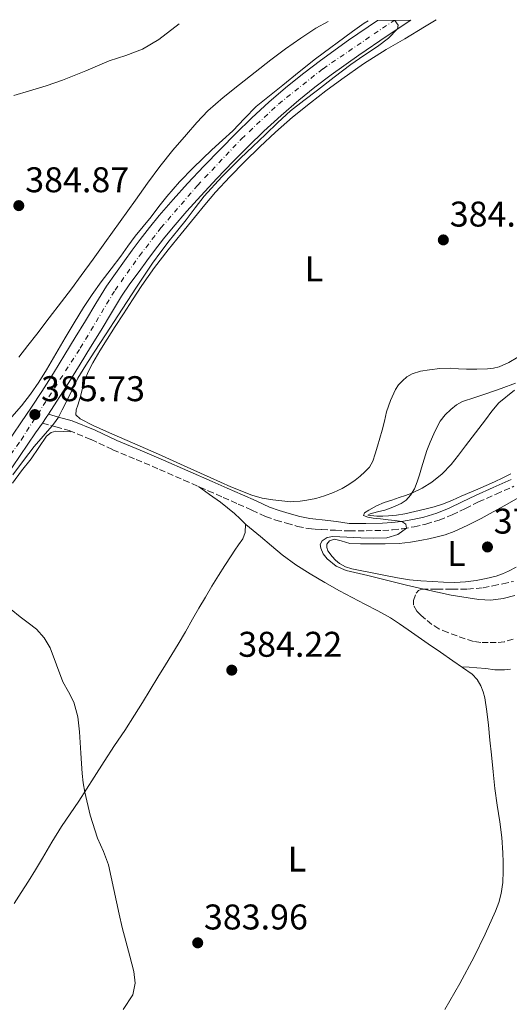
# Model space of a CAD drawing. Units: metres. Extents: x 608521 to 612013, y 4659871 to 4662238.
# Drawn here: x 611640 to 611777, y 4661959 to 4662235 of the extents above; entities that cross this region are included whole.
import ezdxf
from ezdxf.enums import TextEntityAlignment as Align

# ---------------------------------------------------------------- set-up
doc = ezdxf.new("R2010")
doc.units = ezdxf.units.M
doc.header["$MEASUREMENT"] = 0
doc.linetypes.add('DGN Style 3', pattern=[2.435890702152634, 1.739921930109024, -0.6959687720436097])
doc.linetypes.add('DGN Style 4', pattern=[2.7856150101045474, 1.391937544087219, -0.6959687720436097, 0.001739921930109024, -0.6959687720436097])
for name, color, linetype, lineweight in [('Camino', 7, 'DGN Style 3', 0), ('Cota de punto acotado terreno', 7, 'Continuous', 0), ('Curva de nivel intermedia', 30, 'Continuous', 0), ('Eje pista pavimentada', 7, 'DGN Style 4', 0), ('Etiqueta de uso rústico', 92, 'Continuous', 0), ('Línea blanca (vial)', 7, 'Continuous', 13), ('Línea de cambio de uso (parcela vista)', 92, 'Continuous', 0), ('Margen derecho', 7, 'Continuous', 0), ('pavimentado', 23, 'Continuous', 0), ('Punto acotado terreno (símbolo)', 7, 'Continuous', 0), ('Zona arbolada', 92, 'DGN Style 3', 0)]:
    doc.layers.add(name, color=color, linetype=linetype, lineweight=lineweight)
doc.styles.add('Style-Arial', font='arial.ttf')

# ---------------------------------------------------------------- blocks, each defined once
blk = doc.blocks.new('5PATER')
at = {"layer": 'Punto acotado terreno (símbolo)', "linetype": 'Continuous', "lineweight": 0}
h = blk.add_hatch(color=51, dxfattribs=at)
edge = h.paths.add_edge_path()
edge.add_ellipse((0, 0), major_axis=(-0.1095731443231308, -0.1110710700762829), ratio=0.9994222409660317, start_angle=0, end_angle=360)

msp = doc.modelspace()

# ---------------------------------------------------------------- linework, layer by layer
at = {"layer": 'Camino', "color": 7, "linetype": 'DGN Style 3', "lineweight": 0}
msp.add_polyline3d([(611646.0199999983, 4662121.540000001, 385.7799999999989), (611649.7499999988, 4662120.470000001, 385.070000000007), (611653.4799999993, 4662119.41, 384.3699999999953), (611659.6700000007, 4662116.910000003, 383.979999999996), (611665.7699999983, 4662114.02, 384.1300000000049), (611672.3099999984, 4662111.300000002, 383.9900000000054), (611678.8399999996, 4662108.540000001, 383.8600000000006), (611685.649999998, 4662105.539999999, 383.6399999999996), (611692.4699999975, 4662102.550000001, 383.3800000000048), (611696.6899999998, 4662100.690000003, 383.2200000000014), (611700.9099999998, 4662098.830000004, 383.0399999999936), (611704.7499999999, 4662097.080000003, 382.8300000000018), (611708.5899999999, 4662095.34, 382.5200000000042), (611711.489999999, 4662094.289999999, 382.2100000000065), (611714.4499999983, 4662093.430000001, 381.8899999999995), (611717.5100000005, 4662092.56, 381.6100000000007), (611720.6199999996, 4662091.930000002, 381.3399999999965), (611722.4600000014, 4662091.75, 381.1699999999982), (611724.300000001, 4662091.640000001, 381.0700000000071), (611728.1999999991, 4662091.460000002, 381.0000000000001), (611732.1000000017, 4662091.29, 380.9400000000023), (611736.7600000021, 4662091.340000001, 380.6300000000048), (611741.4299999991, 4662091.399999999, 380.3300000000017), (611744.2099999997, 4662091.570000002, 380.0399999999937), (611746.9799999992, 4662091.899999999, 379.7599999999949), (611750.2600000004, 4662092.440000003, 379.7799999999988), (611753.5199999993, 4662093.200000001, 379.820000000007), (611757.2800000011, 4662094.340000001, 379.6699999999984), (611760.9200000021, 4662095.780000002, 379.4600000000065), (611764.6200000015, 4662097.600000001, 379.1900000000023), (611768.3299999974, 4662099.399999999, 378.8800000000048), (611773.2699999993, 4662101.63, 378.2700000000042), (611778.2499999994, 4662103.809999999, 377.7200000000011)], dxfattribs=at)
at = {"layer": 'Curva de nivel intermedia', "color": 30, "linetype": 'Continuous', "lineweight": 0, "flags": 128}
for points, elevation in [([(611737.3600000012, 4662234.319999999), (611736.2600000014, 4662233.609999998), (611732.9600000001, 4662231.349999999), (611722.6100000012, 4662223.65), (611718, 4662219.970000002), (611713.3900000011, 4662216.289999999), (611709.6700000018, 4662213.3), (611706.0000000015, 4662210.26), (611702.650000001, 4662206.929999999), (611699.4000000011, 4662203.5), (611696.4800000018, 4662200.840000001), (611693.5600000005, 4662198.17), (611690.9100000019, 4662195.63), (611688.2899999999, 4662193.06), (611684.5000000013, 4662189.15), (611680.9000000005, 4662185.06), (611678.690000002, 4662182.21), (611676.5100000006, 4662179.34), (611674.2400000019, 4662176.640000001), (611672.0100000012, 4662173.92), (611669.9900000006, 4662171.119999999), (611667.99, 4662168.31), (611665.2600000009, 4662164.74), (611662.5300000019, 4662161.159999999), (611659.9299999999, 4662157.580000001), (611657.5000000005, 4662153.890000001), (611654.9600000011, 4662149.639999999), (611652.4400000023, 4662145.390000001), (611649.7900000013, 4662140.899999999), (611647.1400000004, 4662136.409999999), (611644.9800000011, 4662132.970000002), (611642.7100000002, 4662129.59), (611640.1799999999, 4662126.349999999), (611637.4100000005, 4662123.3)], 385), ([(611637.7700000004, 4662107.019999999), (611640.6900000018, 4662111.029999998), (611643.7500000017, 4662114.909999999), (611646.2599999997, 4662117.83), (611648.7499999997, 4662120.759999998), (611649.6900000006, 4662121.949999999), (611650.5100000009, 4662123.219999999), (611651.5599999992, 4662125.220000001), (611652.5800000008, 4662127.23), (611654.2500000005, 4662130.66), (611655.9800000006, 4662134.069999998), (611658.1799999998, 4662137.8), (611660.5300000012, 4662141.439999999), (611663.8700000006, 4662146.51), (611667.200000001, 4662151.600000001), (611669.8200000006, 4662155.619999998), (611672.4400000003, 4662159.640000001), (611674.670000001, 4662162.999999999), (611676.9300000007, 4662166.340000001), (611679.2199999996, 4662169.519999999), (611681.6100000013, 4662172.63), (611683.9900000017, 4662175.59), (611686.37, 4662178.550000001), (611688.86, 4662181.83), (611691.3800000012, 4662185.100000001), (611696.3099999998, 4662190.599999999), (611701.5600000003, 4662195.789999999), (611705.0600000005, 4662199.109999998), (611708.5600000009, 4662202.419999998), (611712.0299999998, 4662205.789999999), (611715.5999999995, 4662209.029999998), (611719.3500000001, 4662211.970000001), (611723.140000001, 4662214.84), (611727.8200000013, 4662218.46), (611732.4999999997, 4662222.07), (611736.1900000023, 4662224.599999998), (611739.9500000017, 4662227.059999999), (611743.070000002, 4662229.449999998), (611745.6, 4662232.06), (611745.7699999999, 4662233.039999999), (611744.8400000001, 4662234.439999999)], 384.9999999999999), ([(611669.4100000017, 4662224.619999998), (611674.0600000008, 4662226.319999999), (611678.6800000009, 4662229.08), (611684.3899999995, 4662233.489999999)], 385), ([(611637.9900000016, 4662213.390000001), (611642.3700000005, 4662214.679999999), (611647.0500000009, 4662216.119999998), (611651.6900000012, 4662217.66), (611658.2300000013, 4662220.3), (611664.7100000011, 4662223.09), (611669.4100000017, 4662224.619999998)], 385), ([(611778.4500000004, 4662073.17), (611775.2400000007, 4662072.369999999), (611771.7899999997, 4662071.88), (611768.3499999996, 4662072.009999999), (611760.6600000006, 4662073.31), (611753.0099999997, 4662074.949999998), (611748.1400000014, 4662076.119999999), (611743.270000001, 4662077.3), (611737.2600000006, 4662078.75), (611731.2400000012, 4662080.189999999), (611728.4100000014, 4662081.430000001), (611725.8400000011, 4662083.48), (611724.7300000001, 4662084.890000001), (611724.0500000007, 4662086.429999998), (611723.9500000001, 4662087.480000001), (611724.4500000008, 4662088.5), (611725.8800000013, 4662089.470000001), (611727.4200000013, 4662089.73), (611731.3399999996, 4662089.539999999), (611735.2700000012, 4662089.329999999), (611738.9200000013, 4662089.24), (611742.5800000003, 4662089.31), (611745.6500000014, 4662090.269999999), (611748.0900000001, 4662092.079999999), (611747.8799999999, 4662093.140000001), (611746.7700000012, 4662093.930000001), (611744.8600000001, 4662094.180000001), (611742.9500000014, 4662094.41), (611740.8400000012, 4662094.649999999), (611738.7300000013, 4662094.890000001), (611737.2800000008, 4662095.159999999), (611736.0300000012, 4662095.65), (611736.3799999999, 4662096.369999998), (611737.5700000012, 4662097.119999999), (611739.6900000002, 4662098.3), (611741.8899999997, 4662099.260000001), (611743.9800000017, 4662099.939999999), (611746.0700000017, 4662100.630000001), (611747.8600000021, 4662101.25), (611749.63, 4662101.909999999), (611752.5300000013, 4662103.259999999), (611755.2600000005, 4662104.980000001), (611758.1300000005, 4662107.289999999), (611760.6200000005, 4662109.949999999), (611762.65, 4662112.529999998), (611764.6600000017, 4662115.13), (611767.4400000023, 4662118.800000001), (611770.2200000006, 4662122.460000002), (611772.0800000002, 4662124.869999999), (611774.0400000005, 4662127.210000001), (611778.35, 4662130.710000002)], 380.0000000000001), ([(611644.3200000017, 4662063.759999999), (611642.0599999997, 4662065.489999999), (611639.7799999998, 4662067.149999999), (611637.280000001, 4662069.28)], 384.9999999999999), ([(611668.6400000005, 4661957.13), (611671.400000001, 4661961.220000001), (611672.0500000013, 4661964.479999999), (611671.62, 4661967.749999999), (611670.4900000012, 4661972.009999999), (611669.3800000004, 4661976.27), (611668.4300000004, 4661980.050000002), (611667.5200000008, 4661983.849999999), (611666.7899999998, 4661987.3), (611666.0700000002, 4661990.76), (611665.3400000014, 4661994.199999998), (611664.5700000002, 4661997.640000001), (611663.1200000019, 4662001.42), (611661.4800000011, 4662005.15), (611659.4400000006, 4662011.55), (611657.8800000004, 4662018.069999999), (611657.4800000002, 4662020.640000001), (611657.1900000019, 4662023.230000001), (611656.9600000017, 4662026.099999999), (611656.7500000015, 4662028.970000001), (611656.5800000017, 4662031.970000001), (611656.4200000007, 4662034.970000001), (611655.92, 4662039.160000001), (611654.8600000006, 4662043.289999999), (611653.3600000008, 4662046.17), (611651.7300000014, 4662048.96), (611649.9900000001, 4662053.699999998), (611648.1700000007, 4662058.460000002), (611646.500000001, 4662061.289999999), (611644.3200000017, 4662063.759999999)], 385)]:
    msp.add_lwpolyline(points, dxfattribs=dict(at, elevation=elevation))
at = {"layer": 'Eje pista pavimentada', "color": 7, "linetype": 'DGN Style 4', "lineweight": 0}
msp.add_polyline3d([(611623.6199999995, 4662093.920000004, 385.8899999999995), (611640.019999999, 4662116.739999999, 385.800000000003), (611656.6199999996, 4662142.520000001, 385.6900000000024), (611666.3999999987, 4662158.820000002, 385.6100000000006), (611673.2399999984, 4662168.41, 385.4199999999983), (611679.2600000021, 4662176.270000001, 385.3500000000058), (611689.5300000005, 4662188.170000002, 385.1600000000035), (611701.8799999978, 4662201.239999998, 385.3300000000018), (611712.2399999977, 4662210.980000001, 385.4199999999983), (611724.6999999988, 4662220.88, 385.3500000000058), (611744.6299999978, 4662234.430000001, 385.0099999999949)], dxfattribs=at)
at = {"layer": 'Línea blanca (vial)', "color": 7, "linetype": 'Continuous', "lineweight": 13, "extrusion": (0.00305805753066553, 0.004587086212532994, 0.99998480334664), "elevation": 23642.04102832073, "flags": 128}
msp.add_lwpolyline([(611719.9411944152, 4662163.801310858), (611727.8313104288, 4662169.441370196), (611735.9014255973, 4662174.96142827)], dxfattribs=at)
at = {"layer": 'Línea blanca (vial)', "color": 7, "linetype": 'Continuous', "lineweight": 13, "extrusion": (0.4626764640149724, -0.3067181057203254, 0.8317779110254955), "elevation": -1146641.986341781, "flags": 128}
msp.add_lwpolyline([(4223780.737375987, 1718830.036411329), (4223782.664887832, 1718830.00038234), (4223783.732689311, 1718830.00038234)], dxfattribs=at)
at = {"layer": 'Línea blanca (vial)', "color": 7, "linetype": 'Continuous', "lineweight": 13}
for points in [[(611647.6999999991, 4662124.02, 385.7599999999949), (611650.1099999986, 4662127.620000003, 385.729999999996), (611653.3999999987, 4662132.870000001, 385.7200000000012), (611656.5799999973, 4662138.080000003, 385.6999999999971), (611659.4999999986, 4662142.820000002, 385.679999999993), (611662.449999999, 4662147.600000002, 385.6600000000035), (611665.3500000003, 4662152.450000001, 385.6399999999995), (611668.199999998, 4662157.109999999, 385.6199999999955), (611670.5699999996, 4662160.530000002, 385.5399999999936), (611673.1299999988, 4662164, 385.4499999999972), (611675.3000000013, 4662166.989999998, 385.4199999999983), (611677.4499999994, 4662169.899999999, 385.3899999999994), (611680.0100000009, 4662173.2, 385.3600000000007), (611682.6599999996, 4662176.430000001, 385.3300000000018), (611686.4999999995, 4662180.890000002, 385.2400000000054), (611690.4499999991, 4662185.25, 385.1600000000035), (611694.9599999997, 4662190.060000001, 385.1699999999984), (611699.5500000007, 4662194.820000002, 385.2299999999959), (611703.8200000002, 4662199.140000002, 385.3200000000069), (611708.1200000005, 4662203.359999999, 385.4100000000036), (611712.9499999986, 4662207.789999999, 385.4299999999931), (611717.9400000018, 4662212.059999999, 385.4100000000036), (611722.3999999989, 4662215.670000004, 385.3800000000047), (611726.9699999975, 4662219.140000002, 385.3399999999966), (611734.7600000016, 4662224.700000001, 385.2899999999937), (611742.6899999998, 4662230.13, 385.2400000000054), (611749.3099999982, 4662234.510000004, 385.179999999993)], [(611635.6400000004, 4662115.260000002, 385.8099999999977), (611639.9400000008, 4662121.600000003, 385.800000000003), (611642.9299999992, 4662125.969999999, 385.7599999999949), (611645.8799999974, 4662130.36, 385.729999999996), (611649.1099999995, 4662135.52, 385.7200000000012), (611652.2800000012, 4662140.719999999, 385.6999999999971), (611655.2100000015, 4662145.470000001, 385.679999999993), (611658.1399999997, 4662150.210000001, 385.6600000000035), (611661.0299999998, 4662155.06, 385.6399999999995), (611663.9800000001, 4662159.870000003, 385.6199999999955), (611666.4699999979, 4662163.460000002, 385.5399999999936), (611669.0499999997, 4662166.980000002, 385.4499999999972), (611671.230000001, 4662169.970000001, 385.4199999999983), (611673.4299999983, 4662172.95, 385.3899999999994), (611676.0700000003, 4662176.350000001, 385.3600000000007), (611678.7999999993, 4662179.680000001, 385.3300000000018), (611682.7100000009, 4662184.220000001, 385.2400000000054), (611686.73, 4662188.670000002, 385.1600000000035), (611691.3099999975, 4662193.54, 385.1699999999984), (611695.9299999998, 4662198.340000002, 385.2299999999959), (611700.2500000005, 4662202.720000001, 385.3200000000069), (611704.6499999971, 4662207.020000001, 385.4100000000036), (611709.6000000002, 4662211.570000002, 385.4299999999931), (611714.7099999998, 4662215.940000001, 385.4100000000036), (611719.2899999997, 4662219.640000001, 385.3800000000047), (611723.979999999, 4662223.199999999, 385.3399999999966)], [(611552.8899999994, 4662015.230000001, 386.3600000000007), (611557.5199999985, 4662019.149999999, 386.2400000000052), (611562.1799999988, 4662023.09, 386.1499999999942), (611566.7099999995, 4662026.930000001, 386.1499999999942), (611571.3099999973, 4662030.850000001, 386.1499999999942), (611576.4300000003, 4662035.580000003, 386.1300000000048), (611586.1399999999, 4662045.340000001, 386.1199999999953), (611590.8899999997, 4662050.280000002, 386.1199999999953), (611596.6900000002, 4662056.57, 386.1199999999953), (611602.3899999997, 4662062.940000003, 386.1100000000007), (611606.1000000001, 4662067.190000002, 386.0899999999965), (611609.7199999989, 4662071.580000003, 386.0599999999978), (611613.36, 4662076.289999999, 386.0299999999988), (611616.9200000007, 4662080.970000001, 385.9900000000054), (611622.4799999995, 4662088.350000002, 385.929999999993), (611628.0199999984, 4662095.760000003, 385.8600000000005), (611631.7800000003, 4662100.850000001, 385.8300000000019), (611635.4699999982, 4662106.04, 385.820000000007), (611639.8099999989, 4662112.420000004, 385.8099999999977), (611644.1099999994, 4662118.760000003, 385.800000000003), (611646.0199999983, 4662121.540000001, 385.7799999999989)]]:
    msp.add_polyline3d(points, dxfattribs=at)
at = {"layer": 'Línea de cambio de uso (parcela vista)', "color": 92, "linetype": 'Continuous', "lineweight": 0}
for points in [[(611639.4199999999, 4662140, 384.9100000000035), (611641.9299999997, 4662143.24, 384.9400000000023), (611644.4299999997, 4662146.480000001, 384.9600000000065), (611647.9199999999, 4662151, 384.9799999999959), (611651.4100000003, 4662155.529999999, 385.0099999999948), (611654.2000000002, 4662159.180000001, 385.0200000000041), (611656.9299999997, 4662162.869999999, 385.0399999999936), (611660.2599999999, 4662167.449999999, 385.0299999999988), (611663.5599999996, 4662172.050000001, 385.0200000000041), (611667.8499999996, 4662178.039999999, 385.0099999999948), (611672.1299999999, 4662184.039999999, 384.9900000000052), (611675.5199999996, 4662188.77, 384.929999999993), (611678.9299999997, 4662193.49, 384.8699999999953), (611682.5800000001, 4662198.01, 384.8699999999953), (611686.4100000003, 4662202.390000001, 384.9199999999983), (611689.2999999998, 4662205.789999999, 385), (611692.3700000001, 4662209.029999999, 385.0800000000018), (611696.7400000002, 4662212.810000001, 385.1100000000006), (611701.25, 4662216.41, 385.1000000000058), (611705.6600000003, 4662219.930000001, 385.070000000007), (611710.0899999999, 4662223.41, 385.0200000000041), (611714.2199999997, 4662226.49, 384.9600000000065), (611718.4500000002, 4662229.460000001, 384.8999999999942), (611722.7100000001, 4662232.24, 384.8399999999965), (611726.1500000004, 4662234.15, 384.8000000000029)], [(611742.5, 4662124.640000001, 383.2700000000041), (611741.9000000004, 4662122.08, 383.3099999999977), (611741.2699999996, 4662119.529999999, 383.3399999999965), (611740.6200000001, 4662117.289999999, 383.3399999999965), (611739.9600000001, 4662115.060000001, 383.3399999999965), (611739.3300000001, 4662112.939999999, 383.3399999999965), (611738.6699999999, 4662110.83, 383.3399999999965), (611737.7400000002, 4662109.199999999, 383.3300000000018), (611736.4100000003, 4662107.810000001, 383.3000000000029), (611735.1200000001, 4662106.619999999, 383.1699999999983), (611733.75, 4662105.529999999, 383.0399999999936), (611731.9699999997, 4662104.289999999, 382.9799999999959), (611730.0999999996, 4662103.180000001, 382.9199999999983), (611727.6600000003, 4662102.029999999, 382.8600000000006), (611725.1299999999, 4662101.109999999, 382.8000000000029), (611722.6699999999, 4662100.42, 382.6999999999971), (611720.1799999997, 4662099.890000001, 382.5500000000029), (611718.2999999998, 4662099.619999999, 382.2400000000052), (611716.4100000003, 4662099.49, 382), (611715.6799999997, 4662099.480000001, 382.0099999999948), (611713.1399999997, 4662099.74, 382.1399999999995), (611710.6100000005, 4662100, 382.2599999999948), (611707.6100000005, 4662100.460000001, 382.4400000000023), (611704.7100000001, 4662101.300000001, 382.6499999999942), (611698.8300000001, 4662103.680000001, 383.070000000007), (611693.0300000003, 4662106.230000001, 383.4900000000052), (611685.79, 4662109.51, 383.8500000000058), (611678.54, 4662112.779999999, 384.1000000000058), (611671.2599999999, 4662115.960000001, 384.3399999999965), (611663.9699999997, 4662119.119999999, 384.4700000000012), (611660.2699999996, 4662120.850000001, 384.3600000000006), (611656.6200000001, 4662122.699999999, 384.1900000000023), (611655.3499999996, 4662123.82, 384.179999999993), (611655.5099999999, 4662125.220000001, 384.3099999999977), (611655.9400000004, 4662126.550000001, 384.4600000000065), (611656.6299999999, 4662128.730000001, 384.6699999999983), (611657.25, 4662131.17, 384.7100000000065), (611657.9299999997, 4662133.600000001, 384.6999999999971), (611658.9400000004, 4662136.029999999, 384.679999999993), (611660.1900000004, 4662138.369999999, 384.6499999999942), (611662.1200000001, 4662141.74, 384.570000000007), (611664.1500000004, 4662145.050000001, 384.5), (611666.4500000002, 4662148.59, 384.5099999999948), (611668.7599999999, 4662152.119999999, 384.5299999999988), (611671.3099999996, 4662156.100000001, 384.4900000000052), (611673.8799999999, 4662160.08, 384.4700000000012), (611677.4900000002, 4662165.140000001, 384.5099999999948), (611681.3200000003, 4662170.050000001, 384.5599999999977), (611684.9699999997, 4662174.619999999, 384.570000000007), (611688.6399999997, 4662179.16, 384.5800000000018), (611691.5700000003, 4662182.730000001, 384.5500000000029), (611694.5499999998, 4662186.25, 384.5200000000041), (611698.5499999998, 4662190.58, 384.5599999999977), (611702.7000000002, 4662194.789999999, 384.6000000000058), (611706.9699999997, 4662199.01, 384.6000000000058), (611711.3499999996, 4662203.109999999, 384.6000000000058), (611716.1900000004, 4662207.27, 384.5899999999965), (611721.1500000004, 4662211.279999999, 384.570000000007), (611725.5199999996, 4662214.680000001, 384.5500000000029), (611729.9699999997, 4662217.970000001, 384.5200000000041), (611736.0800000001, 4662222.279999999, 384.4499999999971), (611742.4000000004, 4662226.25, 384.3399999999965), (611745.0499999998, 4662227.75, 384.2899999999936), (611747.6900000004, 4662229.25, 384.2400000000052), (611753.1299999999, 4662232.59, 384.2200000000012), (611756.4299999997, 4662234.619999999, 384.1999999999971)], [(611779.3399999999, 4662140.01, 382.8300000000018), (611776.8300000001, 4662138.480000001, 382.8099999999977), (611774.1200000001, 4662137.32, 382.7899999999936), (611772.4699999997, 4662136.9, 382.75), (611770.79, 4662136.720000001, 382.7100000000065), (611767.8700000001, 4662136.600000001, 382.6900000000023), (611764.9500000002, 4662136.609999999, 382.6699999999983), (611762.6699999999, 4662136.75, 382.6499999999942), (611760.3799999999, 4662136.890000001, 382.6300000000047), (611757.4600000001, 4662136.789999999, 382.6100000000006), (611754.54, 4662136.49, 382.6000000000058), (611752.0700000003, 4662136.07, 382.6100000000006), (611749.6600000003, 4662135.310000001, 382.6699999999983), (611748.2100000001, 4662134.480000001, 382.7599999999948), (611746.9500000002, 4662133.380000001, 382.8800000000047), (611745.9100000003, 4662132.24, 383.0200000000041), (611745.0700000003, 4662130.980000001, 383.1300000000047), (611743.5999999996, 4662127.869999999, 383.2200000000012), (611742.5, 4662124.640000001, 383.2700000000041)], [(611777.3600000005, 4662107.279999999, 378.3899999999995), (611775.0999999996, 4662106.15, 378.3899999999995), (611772.8300000001, 4662105.029999999, 378.4400000000023), (611768.1500000004, 4662103.029999999, 378.7299999999959), (611763.4500000002, 4662101.060000001, 379.0200000000041), (611760.9699999997, 4662099.949999999, 379.179999999993), (611758.4800000006, 4662098.869999999, 379.3399999999965), (611755.8899999997, 4662098.039999999, 379.3999999999942), (611753.25, 4662097.380000001, 379.4199999999983), (611750.4600000001, 4662096.689999999, 379.5500000000029), (611747.6399999997, 4662096.08, 379.7299999999959), (611745.3499999996, 4662095.730000001, 379.9199999999983), (611743.04, 4662095.52, 380.1000000000058), (611741.4299999997, 4662095.460000001, 380.1699999999983), (611739.8099999996, 4662095.460000001, 380.2400000000052), (611737.2599999999, 4662095.720000001, 380.3800000000047), (611737.9100000003, 4662096.08, 380.3800000000047), (611739.9699999997, 4662096.59, 380.3699999999953), (611742.0099999999, 4662097.100000001, 380.3500000000058), (611744.3200000003, 4662097.91, 380.320000000007), (611746.5700000003, 4662098.939999999, 380.2899999999936), (611748.0599999996, 4662099.949999999, 380.2799999999988), (611749.2599999999, 4662101.300000001, 380.2700000000041), (611750.3600000005, 4662103.109999999, 380.2599999999948), (611751.1399999997, 4662105.039999999, 380.2599999999948), (611751.7400000002, 4662107, 380.2799999999988), (611752.3300000001, 4662108.970000001, 380.3099999999977), (611753.0899999999, 4662111.41, 380.3000000000029), (611753.8499999996, 4662113.84, 380.3000000000029), (611754.7300000006, 4662116.210000001, 380.2899999999936), (611755.7400000002, 4662118.539999999, 380.3000000000029), (611756.5800000001, 4662120.310000001, 380.3300000000018), (611757.54, 4662122.02, 380.3600000000006), (611758.9100000003, 4662123.789999999, 380.3800000000047), (611760.54, 4662125.350000001, 380.3999999999942), (611762.0899999999, 4662126.619999999, 380.429999999993), (611763.7999999998, 4662127.560000001, 380.4799999999959), (611767.2300000006, 4662128.710000001, 380.5599999999977), (611770.6500000004, 4662129.850000001, 380.6499999999942), (611774.6699999999, 4662131.210000001, 380.7200000000012), (611778.6500000004, 4662132.699999999, 380.75)], [(611653.9199999999, 4662119.050000001, 384.8600000000006), (611651.8700000001, 4662119.130000001, 384.9600000000065), (611649.8200000003, 4662119.210000001, 385.0599999999977), (611648.5199999996, 4662118.9, 385.1100000000006), (611647.2100000001, 4662117.810000001, 385.1000000000058), (611645.04, 4662114.66, 385.179999999993), (611642.8799999999, 4662111.529999999, 385.2599999999948), (611640.2000000002, 4662108.119999999, 385.3300000000018), (611637.5899999999, 4662104.66, 385.3800000000047)], [(611689.7999999998, 4662103.720000001, 383.4900000000052), (611692.8799999999, 4662101.52, 383.4499999999971), (611695.9500000002, 4662099.32, 383.4199999999983), (611697.9400000004, 4662097.800000001, 383.3999999999942), (611699.8700000001, 4662096.180000001, 383.3899999999995), (611701.4500000002, 4662094.630000001, 383.3399999999965), (611702.9996999997, 4662093.138900001, 383.2819000000018)], [(611778.8300000001, 4662081.100000001, 377.7100000000065), (611776.7199999997, 4662079.99, 377.7299999999959), (611775, 4662079.230000001, 377.820000000007), (611773.2199999997, 4662078.619999999, 377.9400000000023), (611770.4699999997, 4662077.92, 378.0500000000029), (611767.6900000004, 4662077.4, 378.1300000000047), (611764.6600000003, 4662076.970000001, 378.1199999999953), (611761.6200000001, 4662076.82, 378.1300000000047), (611758.4900000002, 4662076.930000001, 378.2299999999959), (611755.3600000005, 4662077.109999999, 378.3300000000018), (611752.1500000004, 4662077.279999999, 378.4199999999983), (611748.9500000002, 4662077.58, 378.5099999999948), (611745.5899999999, 4662078.15, 378.9100000000035), (611742.25, 4662078.779999999, 379.3800000000047), (611739.8899999997, 4662079.230000001, 379.5399999999936), (611737.5199999996, 4662079.680000001, 379.679999999993), (611735.1399999997, 4662080.15, 379.8099999999977), (611732.7699999996, 4662080.65, 379.9400000000023), (611730.9800000006, 4662081.220000001, 380.0299999999988), (611729.3200000003, 4662082.15, 380.1100000000006), (611728.2300000006, 4662083.07, 380.1399999999995), (611727.25, 4662084.100000001, 380.1699999999983), (611726.04, 4662085.67, 380.3099999999977), (611725.7800000003, 4662086.619999999, 380.3099999999977), (611725.75, 4662087.539999999, 380.320000000007), (611726.5099999999, 4662088.550000001, 380.320000000007), (611727.9500000002, 4662088.939999999, 380.320000000007), (611729.7599999999, 4662088.51, 380.320000000007), (611732.2599999999, 4662087.76, 380.2599999999948), (611735.2400000002, 4662087.619999999, 380.2100000000065), (611738.2199999997, 4662087.66, 380.1699999999983), (611742.1399999997, 4662087.689999999, 380.0500000000029), (611746.0499999998, 4662087.800000001, 379.8000000000029), (611749.2300000006, 4662088.140000001, 379.3399999999965), (611752.3799999999, 4662088.680000001, 378.8399999999965), (611754.3799999999, 4662089.08, 378.6600000000035), (611756.3799999999, 4662089.539999999, 378.5200000000041), (611758.9800000006, 4662090.230000001, 378.3600000000006), (611761.5199999996, 4662091.119999999, 378.2400000000052), (611765.3399999999, 4662092.880000001, 378.1300000000047), (611769.0599999996, 4662094.810000001, 378.0299999999988), (611772.3899999997, 4662096.59, 377.8899999999995), (611775.7000000002, 4662098.4, 377.6999999999971), (611779.4199999999, 4662100.529999999, 377.3600000000006)], [(611638.0800000001, 4661986.84, 385.1000000000058), (611640.1100000005, 4661989.930000001, 385.0599999999977), (611642.0800000001, 4661993.060000001, 385.0200000000041), (611644.0599999996, 4661996.300000001, 384.9900000000052), (611646.0300000003, 4661999.539999999, 384.9600000000065), (611648.6799999997, 4662003.980000001, 384.9499999999971), (611651.3399999999, 4662008.41, 384.9799999999959), (611653.79, 4662011.970000001, 385.0299999999988), (611656.2800000003, 4662015.52, 385.0800000000018), (611658.4000000004, 4662018.890000001, 385.0599999999977), (611660.5199999996, 4662022.25, 385.0399999999936), (611663.3799999999, 4662026.67, 385.0599999999977), (611666.25, 4662031.09, 385.0599999999977), (611669.0899999999, 4662035.32, 385), (611671.8799999999, 4662039.58, 384.9199999999983), (611674.0599999996, 4662043.16, 384.8600000000006), (611676.2300000006, 4662046.74, 384.7700000000041), (611678.3600000005, 4662050.26, 384.6399999999995), (611680.4900000002, 4662053.779999999, 384.4900000000052), (611682.2999999998, 4662056.640000001, 384.3699999999953), (611684.0999999996, 4662059.5, 384.2700000000041), (611686.1100000005, 4662063, 384.179999999993), (611688.0999999996, 4662066.5, 384.1300000000047), (611689.9100000003, 4662069.59, 384.0899999999965), (611691.7199999997, 4662072.680000001, 384.0599999999977), (611693.5499999998, 4662075.75, 384.0399999999936), (611695.4199999999, 4662078.800000001, 384.0200000000041), (611697.1699999999, 4662081.57, 384.0099999999948), (611698.9500000002, 4662084.310000001, 383.8800000000047), (611699.9900000002, 4662085.850000001, 383.6900000000023), (611701.04, 4662087.380000001, 383.4900000000052), (611702.2199999997, 4662089.029999999, 383.2899999999936), (611702.8600000005, 4662090.84, 383.2799999999988), (611702.9996999997, 4662093.138900001, 383.2799999999988)], [(611702.9996999997, 4662093.138900001, 383.2819000000018), (611703.0499999998, 4662093.09, 383.2799999999988), (611705.1299999999, 4662091.380000001, 383.1900000000023), (611707.2199999997, 4662089.680000001, 383.0899999999965), (611710.2300000006, 4662087.130000001, 382.8899999999995), (611713.25, 4662084.59, 382.6999999999971), (611717.0999999996, 4662081.779999999, 382.5500000000029), (611721.1299999999, 4662079.24, 382.4600000000065), (611725.1900000004, 4662076.82, 382.3899999999995), (611729.2999999998, 4662074.52, 382.3399999999965), (611732.8600000005, 4662072.619999999, 382.2700000000041), (611736.4199999999, 4662070.730000001, 382.2200000000012), (611740.0300000003, 4662068.9, 382.3999999999942), (611743.6100000005, 4662066.949999999, 382.7400000000052), (611746.1299999999, 4662065.27, 383.070000000007), (611748.5800000001, 4662063.52, 383.2899999999936), (611751.3700000001, 4662061.600000001, 383.2299999999959), (611754.1600000003, 4662059.67, 383.1499999999942), (611757.6399999997, 4662057.279999999, 383.1000000000058), (611761.1299999999, 4662054.9, 383.0399999999936), (611763.8200000003, 4662053.029999999, 383.0099999999948), (611766.4900000002, 4662051.100000001, 382.9799999999959), (611767.8899999997, 4662049.640000001, 383.1100000000006), (611768.9199999999, 4662047.850000001, 383.2899999999936), (611769.6500000004, 4662046.180000001, 383.3500000000058), (611770.1100000005, 4662044.439999999, 383.4100000000035), (611770.6500000004, 4662040.65, 383.5299999999988), (611771.0999999996, 4662036.859999999, 383.6499999999942), (611771.5099999999, 4662032.66, 383.7799999999988), (611771.9199999999, 4662028.460000001, 383.8999999999942), (611772.3899999997, 4662023.74, 384.1300000000047), (611772.8499999996, 4662019.029999999, 384.3300000000018), (611773.54, 4662014.369999999, 384.2799999999988), (611774.3099999996, 4662009.710000001, 384.1900000000023), (611774.7999999998, 4662005.369999999, 384.1900000000023), (611775.1500000004, 4662001.01, 384.1999999999971), (611775.2300000006, 4661998.430000001, 384.1999999999971), (611775.2199999997, 4661995.850000001, 384.1999999999971), (611775.1100000005, 4661992.74, 384.1699999999983), (611774.7000000002, 4661989.640000001, 384.1399999999995), (611774.0099999999, 4661987.130000001, 384.2200000000012), (611773.0599999996, 4661984.710000001, 384.320000000007), (611770.2100000001, 4661978.199999999, 384.4400000000023), (611767.0999999996, 4661971.83, 384.5), (611763.0700000003, 4661964.42, 384.4799999999959), (611758.8899999997, 4661957.100000001, 384.4700000000012)], [(611777.2400000002, 4662052.560000001, 382.7200000000012), (611775.6100000005, 4662052.369999999, 382.7400000000052), (611774.2599999999, 4662052.32, 382.8099999999977), (611772.9000000004, 4662052.369999999, 382.8699999999953), (611770.4000000004, 4662052.680000001, 382.8899999999995), (611767.8799999999, 4662052.939999999, 382.9100000000035), (611765.7199999997, 4662053.08, 382.9600000000065), (611763.5499999998, 4662053.220000001, 383.0099999999948)]]:
    msp.add_polyline3d(points, dxfattribs=at)
at = {"layer": 'Margen derecho', "color": 7, "linetype": 'Continuous', "lineweight": 0}
msp.add_polyline3d([(611647.6999999991, 4662124.02, 385.6100000000006), (611650.5300000011, 4662123.210000004, 385.070000000007), (611654.4099999992, 4662122.11, 384.3699999999953), (611660.8099999984, 4662119.52, 383.979999999996), (611666.9200000018, 4662116.620000001, 384.1300000000049), (611673.4100000004, 4662113.930000001, 383.9900000000054), (611679.9699999985, 4662111.149999999, 383.8600000000006), (611686.8000000013, 4662108.149999999, 383.6399999999996), (611693.6200000008, 4662105.160000001, 383.3800000000048), (611697.8399999987, 4662103.300000002, 383.2200000000014), (611702.0799999988, 4662101.430000001, 383.0399999999936), (611705.9300000002, 4662099.680000001, 382.8300000000018), (611709.6700000018, 4662097.980000001, 382.5200000000042), (611712.3699999995, 4662097.000000001, 382.2100000000065), (611715.2399999973, 4662096.170000004, 381.8899999999995), (611718.19, 4662095.330000003, 381.6100000000007), (611721.050000001, 4662094.75, 381.3399999999965), (611722.6799999983, 4662094.590000001, 381.1699999999982), (611724.4999999999, 4662094.399999999, 381.0800000000017), (611728.4600000007, 4662093.890000002, 381.0000000000001), (611732.0799999972, 4662093.330000003, 380.9400000000023), (611736.7399999975, 4662093.38, 380.6300000000048), (611741.350000001, 4662093.440000002, 380.3300000000017), (611744.030000001, 4662093.600000003, 380.0399999999937), (611746.6900000008, 4662093.920000004, 379.7599999999949), (611749.859999998, 4662094.440000001, 379.7799999999988), (611752.9899999973, 4662095.170000002, 379.820000000007), (611756.6099999984, 4662096.27, 379.6699999999984), (611760.0899999985, 4662097.649999999, 379.4600000000065), (611763.7299999995, 4662099.430000001, 379.1900000000023), (611767.4600000001, 4662101.25, 378.8800000000048), (611772.4400000002, 4662103.489999999, 378.2700000000042), (611777.4400000002, 4662105.690000001, 377.7200000000011)], dxfattribs=at)
at = {"layer": 'pavimentado', "color": 23, "linetype": 'Continuous', "lineweight": 0}
msp.add_polyline3d([(611635.6400000007, 4662115.260000002, 385.8099999999977), (611639.9400000012, 4662121.600000002, 385.8000000000029), (611642.9299999997, 4662125.969999998, 385.7599999999948), (611645.8799999979, 4662130.36, 385.7299999999959), (611649.11, 4662135.519999999, 385.7200000000012), (611652.2800000017, 4662140.719999998, 385.6999999999971), (611655.2100000022, 4662145.470000001, 385.679999999993), (611658.1400000001, 4662150.210000001, 385.6600000000035), (611661.0300000003, 4662155.059999999, 385.6399999999995), (611663.9800000007, 4662159.870000001, 385.6199999999953), (611666.4699999985, 4662163.460000001, 385.5399999999936), (611669.05, 4662166.980000001, 385.4499999999971), (611671.2300000016, 4662169.970000001, 385.4199999999983), (611673.4299999988, 4662172.949999999, 385.3899999999995), (611676.0700000008, 4662176.350000001, 385.3600000000006), (611678.7999999998, 4662179.680000001, 385.3300000000018), (611682.7100000015, 4662184.219999999, 385.2400000000052), (611686.7300000003, 4662188.670000002, 385.1600000000035), (611691.3099999981, 4662193.54, 385.1699999999983), (611695.9300000003, 4662198.340000001, 385.2299999999959), (611700.2500000009, 4662202.720000001, 385.320000000007), (611704.6499999977, 4662207.02, 385.4100000000035), (611709.6000000007, 4662211.570000002, 385.429999999993), (611714.7100000003, 4662215.940000001, 385.4100000000035), (611719.2900000003, 4662219.640000001, 385.3800000000047), (611723.9799999996, 4662223.199999998, 385.3399999999965), (611731.870000002, 4662228.84, 385.2899999999936), (611739.940000001, 4662234.359999998, 385.2400000000052), (611749.3099999987, 4662234.510000003, 385.179999999993), (611742.6900000003, 4662230.13, 385.2400000000052), (611734.7600000021, 4662224.7, 385.2899999999936), (611726.969999998, 4662219.140000002, 385.3399999999965), (611722.3999999993, 4662215.670000004, 385.3800000000047), (611717.9400000024, 4662212.059999998, 385.4100000000035), (611712.949999999, 4662207.789999999, 385.429999999993), (611708.1200000009, 4662203.359999998, 385.4100000000035), (611703.8200000006, 4662199.140000001, 385.320000000007), (611699.5500000013, 4662194.82, 385.2299999999959), (611694.9600000002, 4662190.06, 385.1699999999983), (611690.4499999996, 4662185.249999999, 385.1600000000035), (611686.5000000001, 4662180.890000001, 385.2400000000052), (611682.66, 4662176.430000001, 385.3300000000018), (611680.0100000014, 4662173.199999999, 385.3600000000006), (611677.4499999998, 4662169.899999999, 385.3899999999995), (611675.3000000018, 4662166.989999998, 385.4199999999983), (611673.1299999993, 4662163.999999999, 385.4499999999971), (611670.57, 4662160.53, 385.5399999999936), (611668.1999999986, 4662157.109999998, 385.6199999999953), (611665.3500000008, 4662152.45, 385.6399999999995), (611662.4499999996, 4662147.600000002, 385.6600000000035), (611659.4999999991, 4662142.820000002, 385.679999999993), (611656.5799999977, 4662138.080000003, 385.6999999999971), (611653.3999999993, 4662132.87, 385.7200000000012), (611650.109999999, 4662127.620000003, 385.7299999999959), (611647.6999999996, 4662124.019999999, 385.7599999999948), (611647.1099999995, 4662123.13, 385.7599999999948), (611646.0199999987, 4662121.54, 385.7799999999988), (611644.11, 4662118.760000002, 385.8000000000029), (611639.8099999994, 4662112.420000004, 385.8099999999977), (611635.4699999987, 4662106.039999999, 385.820000000007)], dxfattribs=at)
at = {"layer": 'Zona arbolada', "color": 92, "linetype": 'DGN Style 3', "lineweight": 0}
msp.add_polyline3d([(611777.9800000006, 4662060.92, 382.2599999999948), (611775.5, 4662060.189999999, 382.2599999999948), (611773.2699999996, 4662059.960000001, 382.2599999999948), (611771.04, 4662059.970000001, 382.2599999999948), (611768.9500000002, 4662060, 382.2599999999948), (611766.8799999999, 4662060.279999999, 382.2599999999948), (611764.5499999998, 4662061.01, 382.2599999999948), (611762.2800000003, 4662061.850000001, 382.2599999999948), (611759.7300000006, 4662062.789999999, 382.2599999999948), (611757.2100000001, 4662063.84, 382.2599999999948), (611755.2599999999, 4662065.08, 382.2599999999948), (611753.4500000002, 4662066.539999999, 382.2599999999948), (611752.1900000004, 4662067.609999999, 382.2700000000041), (611751.0099999999, 4662068.779999999, 382.2700000000041), (611750.04, 4662070.560000001, 382.2599999999948), (611750.0300000003, 4662071.76, 382.2599999999948), (611750.79, 4662073.850000001, 381.1399999999995), (611751.4400000004, 4662074.59, 380.3500000000058), (611752.4100000003, 4662074.939999999, 379.9199999999983), (611756.6299999999, 4662074.99, 379.5800000000018), (611760.8499999996, 4662074.930000001, 379.4900000000052), (611765.2100000001, 4662074.970000001, 379.6000000000058), (611769.5700000003, 4662075.310000001, 379.6399999999995), (611772.3399999999, 4662075.869999999, 379.5800000000018), (611775.0899999999, 4662076.460000001, 379.5099999999948), (611778.0899999999, 4662077.100000001, 379.4100000000035)], dxfattribs=at)
msp.add_polyline3d([(611777.9800000006, 4662060.92, 382.2599999999948), (611775.5, 4662060.189999999, 382.2599999999948), (611773.2699999996, 4662059.960000001, 382.2599999999948), (611771.04, 4662059.970000001, 382.2599999999948), (611768.9500000002, 4662060, 382.2599999999948), (611766.8799999999, 4662060.279999999, 382.2599999999948), (611764.5499999998, 4662061.01, 382.2599999999948), (611762.2800000003, 4662061.850000001, 382.2599999999948), (611759.7300000006, 4662062.789999999, 382.2599999999948), (611757.2100000001, 4662063.84, 382.2599999999948), (611755.2599999999, 4662065.08, 382.2599999999948), (611753.4500000002, 4662066.539999999, 382.2599999999948), (611752.1900000004, 4662067.609999999, 382.2700000000041), (611751.0099999999, 4662068.779999999, 382.2700000000041), (611750.04, 4662070.560000001, 382.2599999999948), (611750.0300000003, 4662071.76, 382.2599999999948), (611750.79, 4662073.850000001, 381.1399999999995), (611751.4400000004, 4662074.59, 380.3500000000058), (611752.4100000003, 4662074.939999999, 379.9199999999983), (611756.6299999999, 4662074.99, 379.5800000000018), (611760.8499999996, 4662074.930000001, 379.4900000000052), (611765.2100000001, 4662074.970000001, 379.6000000000058), (611769.5700000003, 4662075.310000001, 379.6399999999995), (611772.3399999999, 4662075.869999999, 379.5800000000018), (611775.0899999999, 4662076.460000001, 379.5099999999948), (611778.0899999999, 4662077.100000001, 379.4100000000035)], dxfattribs=at)

# ---------------------------------------------------------------- block references
at = {"layer": 'Punto acotado terreno (símbolo)', "color": 7, "linetype": 'Continuous', "lineweight": 0, "xscale": 10, "yscale": 10, "zscale": 10}
for p in [(611639.3999999977, 4662182.489999999, 384.8699999999959), (611758.4400000012, 4662172.870000003, 384.070000000007), (611643.8999999971, 4662123.91, 385.7299999999959), (611770.8199999996, 4662086.780000002, 378.1999999999975), (611699.1200000016, 4662052.25, 384.2200000000012), (611689.5700000008, 4661975.789999999, 383.9600000000069)]:
    msp.add_blockref('5PATER', p, dxfattribs=at)

# ---------------------------------------------------------------- texts
at = {"layer": 'Cota de punto acotado terreno', "color": 7, "linetype": 'Continuous', "lineweight": 0, "style": 'Style-Arial'}
for s, p in [('384.87', (611641.1999999997, 4662186.239999998, 384.8699999999953)), ('384.07', (611760.2399999987, 4662176.620000003, 384.070000000007)), ('385.73', (611645.6299999999, 4662127.66, 385.7299999999959)), ('378.20', (611772.5599999991, 4662090.530000002, 378.1999999999971)), ('384.22', (611700.9300000004, 4662055.999999999, 384.2200000000012)), ('383.96', (611691.3099999981, 4661979.539999999, 383.9600000000065))]:
    msp.add_text(s, height=7.000000000000002, dxfattribs=at).set_placement(p)
at = {"layer": 'Etiqueta de uso rústico', "color": 92, "linetype": 'Continuous', "lineweight": 0, "style": 'Style-Arial'}
for p in [(611722.161420379, 4662164.780010001, 383.8500000000058), (611762.1214203796, 4662084.930009999, 378.2299999999959), (611717.391420379, 4661999.290009998, 384.1100000000006)]:
    msp.add_text('L', height=7.000000000000002, dxfattribs=at).set_placement(p, align=Align.MIDDLE_CENTER)

doc.saveas('drawing.dxf')
